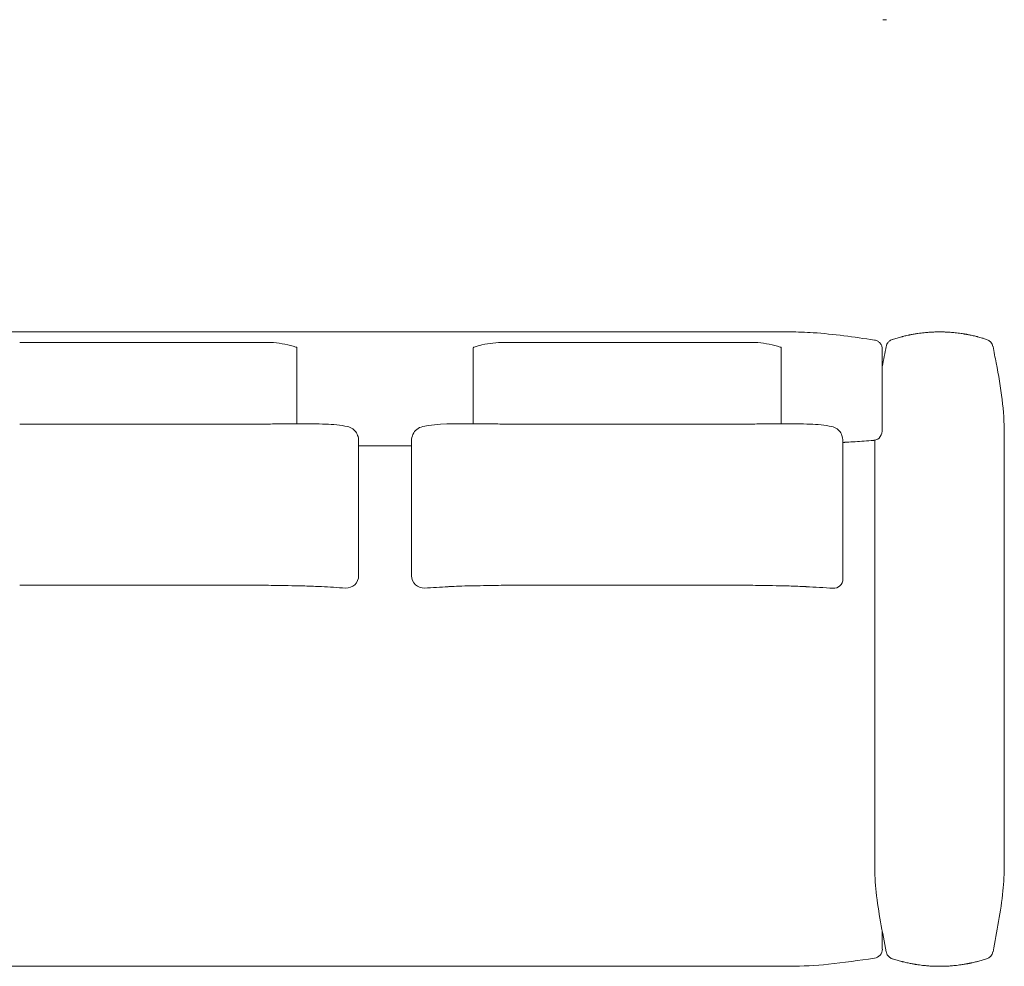
# Model space of a CAD drawing. Units: inches. Extents: x 475 to 26551, y 391 to 5639.
# Drawn here: x 10110 to 11711, y 391 to 1931 of the extents above; entities that cross this region are included whole.
import ezdxf

# ---------------------------------------------------------------- set-up
doc = ezdxf.new("R2010")
doc.units = ezdxf.units.IN
doc.header["$MEASUREMENT"] = 0
doc.layers.get('0').update_dxf_attribs({"lineweight": 13})

msp = doc.modelspace()

# ---------------------------------------------------------------- linework, layer by layer
at = {"lineweight": 13}
for p, q in [((11513.4, 1931.2), (11519.4, 1931.2)), ((11362.1, 1423.4), (9258.3, 1423.4)), ((10510.6, 1406.3), (10109.9, 1406.3)), ((10560.7, 1396.7), (10560.7, 1396.7)), ((10847.2, 1396.7), (10847.2, 1396.7)), ((11298, 1406.3), (10897.3, 1406.3)), ((11348.1, 1396.7), (11348.1, 1396.7)), ((11512.4, 1394.3), (11512.4, 1394.3)), ((11512.4, 1262.5), (11512.4, 1262.5)), ((11710.8, 1258.1), (11710.8, 556.8)), ((10660.9, 1246.1), (10660.9, 1236.2)), ((10747, 1238), (10660.9, 1238)), ((10660.9, 1236.2), (10660.9, 1225.1)), ((10747, 1236.2), (10747, 1246.1)), ((10747, 1225.1), (10747, 1236.2)), ((11448.3, 1246.1), (11448.3, 1236.2)), ((11448.3, 1236.2), (11448.3, 1225.1)), ((11500, 1247.2), (11500, 556.8)), ((10660.9, 1039.5), (10660.9, 1026.8)), ((10747, 1039.5), (10747, 1026.8)), ((11448.3, 1037.8), (11448.3, 1021.4)), ((11362.1, 391.5), (9258.3, 391.5))]:
    msp.add_line(p, q, dxfattribs=at)
for centre, radius, start, end in [((11497.4, 1262), 15, 274.324, 310.4319), ((11491.4, 1264.7), 21.2, 317.9244, 352.6604), ((10640.9, 1026.8), 20, 266.7249, 0), ((10767, 1026.8), 20, 180, 273.3219), ((11433.3, 1021.4), 15, 266.6442, 0)]:
    msp.add_arc(centre, radius, start, end, dxfattribs=at)
for centre, major_axis, ratio, start_param, end_param in [((11533.6, 1396.9), (-4.5, 14.3), 0.999999, 0, 0.041367), ((11677.5, 1396.9), (4.5, 14.3), 0.999995, 5.194661, 6.283171), ((11497.4, 1394.3), (15, 0), 0.999616, 0, 0.000007), ((11497.4, 1394.3), (15, 0), 0.999798, 0, 0.000007), ((11497.4, 419.6), (14.9, 2.1), 0.999998, 4.71239, 6.144062)]:
    msp.add_ellipse(centre, major_axis=major_axis, ratio=ratio, start_param=start_param, end_param=end_param, dxfattribs=at)
at = {"lineweight": 13, "extrusion": (0, 0, -1)}
for centre, major_axis, ratio, start_param, end_param in [((11497.4, 1262.5), (15, 0), 0.999886, 0, 0.000005), ((11497.4, 1262.5), (15, 0), 0.999441, 0, 0.000005), ((11533.6, 418), (-4.5, -14.3), 0.999999, 0, 0.041265), ((11677.5, 417.9), (4.5, -14.3), 0.999995, 5.194623, 6.283125)]:
    msp.add_ellipse(centre, major_axis=major_axis, ratio=ratio, start_param=start_param, end_param=end_param, dxfattribs=at)
at = {"lineweight": 13}
for points, knots in [([(11499.5, 1410.2), (11466.5, 1415), (11433.4, 1419.9), (11387.4, 1422.9), (11374.8, 1423.4), (11362.1, 1423.4)], [0.000028, 0.000028, 0.000028, 0.000028, 10.00319, 10.00319, 13.788973, 13.788973, 13.788973, 13.788973]), ([(11512.4, 1395.3), (11512.4, 1396.3), (11512.3, 1397.3), (11511.8, 1399.9), (11511.2, 1401.6), (11509.4, 1404.5), (11508.3, 1405.8), (11505.7, 1408), (11504.2, 1408.8), (11501.6, 1409.8), (11500.6, 1410), (11499.5, 1410.2)], [0, 0, 0, 0, 0.296077, 0.296077, 0.803089, 0.803089, 1.3101, 1.3101, 1.817109, 1.817109, 2.131268, 2.131268, 2.131268, 2.131268]), ([(11528.4, 1411), (11526.6, 1410.4), (11525, 1409.3), (11522.4, 1407.1), (11521.5, 1405.9), (11520.2, 1403.8), (11519.7, 1402.9), (11519.1, 1401.1), (11518.9, 1400.3), (11518.8, 1399.7)], [0, 0, 0, 0, 0.674887, 0.674887, 1.298136, 1.298136, 1.924189, 1.924189, 2.731418, 2.731418, 2.731418, 2.731418]), ([(11682, 1411.3), (11680.8, 1411.6), (11679.6, 1412), (11677.1, 1412.8), (11675.9, 1413.1), (11672.3, 1414.2), (11669.8, 1414.8), (11666.7, 1415.6), (11666.2, 1415.8), (11665.1, 1416), (11664.5, 1416.2), (11662.7, 1416.6), (11661.5, 1416.9), (11659, 1417.5), (11657.9, 1417.7), (11656.1, 1418.1), (11655.6, 1418.2), (11654.5, 1418.4), (11653.8, 1418.6), (11652.7, 1418.8), (11652.2, 1418.9), (11651.1, 1419.1), (11650.6, 1419.2), (11649.5, 1419.4), (11649, 1419.5), (11647.8, 1419.7), (11647.3, 1419.8), (11646.2, 1419.9), (11645.8, 1420), (11645.2, 1420.1), (11645.1, 1420.1), (11644.8, 1420.2), (11644.4, 1420.2), (11644, 1420.3), (11642.7, 1420.5), (11641.7, 1420.7), (11637.2, 1421.3), (11633.9, 1421.7), (11627.9, 1422.4), (11625.2, 1422.6), (11621.7, 1422.8), (11620.6, 1422.9), (11618.9, 1423), (11618.3, 1423), (11617.2, 1423.1), (11616.7, 1423.1), (11615.3, 1423.2), (11614.3, 1423.2), (11612.5, 1423.3), (11611.5, 1423.3), (11608.9, 1423.4), (11607.2, 1423.4), (11603.9, 1423.4), (11602.2, 1423.4), (11599.6, 1423.3), (11598.7, 1423.3), (11596.8, 1423.2), (11595.8, 1423.2), (11594.4, 1423.1), (11593.9, 1423.1), (11592.8, 1423), (11592.2, 1423), (11590.5, 1422.9), (11589.4, 1422.8), (11585.9, 1422.6), (11583.2, 1422.4), (11577.2, 1421.7), (11573.8, 1421.3), (11568.4, 1420.5), (11566.2, 1420.2), (11563.1, 1419.6), (11562.1, 1419.5), (11560.4, 1419.2), (11559.9, 1419.1), (11558.8, 1418.8), (11558.2, 1418.7), (11557, 1418.5), (11556.4, 1418.4), (11555.7, 1418.2), (11555.5, 1418.2), (11554.9, 1418), (11554.6, 1418), (11553.1, 1417.7), (11552, 1417.4), (11549.5, 1416.9), (11548.3, 1416.6), (11546.6, 1416.2), (11546, 1416), (11544.8, 1415.7), (11544.3, 1415.6), (11541.2, 1414.8), (11538.8, 1414.1), (11535.2, 1413.1), (11533.9, 1412.7), (11531.5, 1412), (11530.2, 1411.6), (11529, 1411.2)], [0.0000152, 0.0000152, 0.0000152, 0.0000152, 0.015625, 0.015625, 0.03125, 0.03125, 0.0625, 0.0625, 0.0703125, 0.0703125, 0.078125, 0.078125, 0.09375, 0.09375, 0.109375, 0.109375, 0.1171875, 0.1171875, 0.125, 0.125, 0.1328125, 0.1328125, 0.140625, 0.140625, 0.1484375, 0.1484375, 0.15625, 0.15625, 0.1640625, 0.1640625, 0.1660156, 0.1660156, 0.1679687, 0.171875, 0.171875, 0.1875, 0.1875, 0.25, 0.25, 0.3125, 0.3125, 0.34375, 0.34375, 0.359375, 0.359375, 0.375, 0.375, 0.40625, 0.40625, 0.4375, 0.4375, 0.5, 0.5, 0.5625, 0.5625, 0.59375, 0.59375, 0.625, 0.625, 0.640625, 0.640625, 0.65625, 0.65625, 0.6875, 0.6875, 0.75, 0.75, 0.8125, 0.8125, 0.84375, 0.84375, 0.859375, 0.859375, 0.8671875, 0.8671875, 0.875, 0.875, 0.8828125, 0.8828125, 0.8867187, 0.8867187, 0.890625, 0.890625, 0.90625, 0.90625, 0.921875, 0.921875, 0.9296875, 0.9296875, 0.9375, 0.9375, 0.96875, 0.96875, 0.984375, 0.984375, 1, 1, 1, 1]), ([(10559.1, 1398.8), (10547.3, 1402.5), (10534.9, 1405), (10518.6, 1406.2), (10514.6, 1406.3), (10510.6, 1406.3)], [0.000094, 0.000094, 0.000094, 0.000094, 3.720682, 3.720682, 4.914329, 4.914329, 4.914329, 4.914329]), ([(10560.7, 1396.7), (10560.7, 1396.8), (10560.7, 1396.9), (10560.6, 1397.1), (10560.6, 1397.2), (10560.5, 1397.5), (10560.4, 1397.8), (10560.1, 1398.3), (10559.9, 1398.5), (10559.5, 1398.7), (10559.3, 1398.8), (10559.1, 1398.8)], [0, 0, 0, 0, 0.0265857, 0.0265857, 0.0527901, 0.0527901, 0.1386148, 0.1386148, 0.2244385, 0.2244385, 0.2774351, 0.2774351, 0.2774351, 0.2774351]), ([(10560.7, 1358.6), (10560.7, 1363.6), (10560.7, 1368.6), (10560.7, 1373.2), (10560.7, 1375.5), (10560.7, 1377.8), (10560.7, 1379.8), (10560.7, 1381.9), (10560.7, 1383.8), (10560.7, 1385.6), (10560.7, 1387.4), (10560.7, 1389), (10560.7, 1390.3), (10560.7, 1391.7), (10560.7, 1392.9), (10560.7, 1393.8), (10560.7, 1394.7), (10560.7, 1395.5), (10560.7, 1395.9), (10560.7, 1396.4), (10560.7, 1396.7), (10560.7, 1396.7)], [0, 0, 0, 0, 0.25, 0.25, 0.25, 0.375, 0.375, 0.375, 0.5, 0.5, 0.5, 0.625, 0.625, 0.625, 0.75, 0.75, 0.75, 0.875001, 0.875001, 0.875001, 1, 1, 1, 1]), ([(10848.7, 1398.8), (10848.5, 1398.7), (10848.3, 1398.6), (10847.9, 1398.4), (10847.7, 1398.2), (10847.5, 1397.8), (10847.4, 1397.6), (10847.3, 1397.3), (10847.2, 1397.2), (10847.2, 1396.9), (10847.2, 1396.8), (10847.2, 1396.7)], [0, 0, 0, 0, 0.0713322, 0.0713322, 0.1414427, 0.1414427, 0.2116029, 0.2116029, 0.2442878, 0.2442878, 0.2777234, 0.2777234, 0.2777234, 0.2777234]), ([(10847.2, 1396.7), (10847.2, 1396.6), (10847.2, 1395.7), (10847.2, 1393.8), (10847.2, 1392.8), (10847.2, 1391.7), (10847.2, 1390.3), (10847.2, 1388.9), (10847.2, 1387.3), (10847.2, 1385.6), (10847.2, 1383.8), (10847.2, 1381.9), (10847.2, 1379.8), (10847.2, 1377.7), (10847.2, 1375.5), (10847.2, 1373.2), (10847.2, 1370.9), (10847.2, 1368.5), (10847.2, 1366), (10847.2, 1363.6), (10847.2, 1361.1), (10847.2, 1358.6)], [0, 0, 0, 0, 0.25, 0.25, 0.25, 0.375, 0.375, 0.375, 0.5, 0.5, 0.5, 0.625, 0.625, 0.625, 0.75, 0.75, 0.75, 0.875, 0.875, 0.875, 1, 1, 1, 1]), ([(10897.3, 1406.3), (10885.3, 1406.3), (10873.2, 1405), (10857.2, 1401.3), (10852.9, 1400.1), (10848.7, 1398.8)], [0, 0, 0, 0, 3.597883, 3.597883, 4.914701, 4.914701, 4.914701, 4.914701]), ([(11346.6, 1398.8), (11334.7, 1402.5), (11322.4, 1405), (11306, 1406.2), (11302, 1406.3), (11298, 1406.3)], [0.000094, 0.000094, 0.000094, 0.000094, 3.720682, 3.720682, 4.914329, 4.914329, 4.914329, 4.914329]), ([(11348.1, 1396.7), (11348.1, 1396.8), (11348.1, 1396.9), (11348.1, 1397.1), (11348.1, 1397.2), (11348, 1397.5), (11347.9, 1397.8), (11347.5, 1398.3), (11347.3, 1398.5), (11346.9, 1398.7), (11346.7, 1398.8), (11346.6, 1398.8)], [0, 0, 0, 0, 0.0265857, 0.0265857, 0.0527901, 0.0527901, 0.1386148, 0.1386148, 0.2244385, 0.2244385, 0.2774351, 0.2774351, 0.2774351, 0.2774351]), ([(11348.1, 1358.6), (11348.1, 1363.6), (11348.1, 1368.6), (11348.1, 1373.2), (11348.1, 1375.5), (11348.1, 1377.8), (11348.1, 1379.8), (11348.1, 1381.9), (11348.1, 1383.8), (11348.1, 1385.6), (11348.1, 1387.4), (11348.1, 1389), (11348.1, 1390.3), (11348.1, 1391.7), (11348.1, 1392.9), (11348.1, 1393.8), (11348.1, 1394.7), (11348.1, 1395.5), (11348.1, 1395.9), (11348.1, 1396.4), (11348.1, 1396.7), (11348.1, 1396.7)], [0, 0, 0, 0, 0.25, 0.25, 0.25, 0.375, 0.375, 0.375, 0.5, 0.5, 0.5, 0.625, 0.625, 0.625, 0.75, 0.75, 0.75, 0.875001, 0.875001, 0.875001, 1, 1, 1, 1]), ([(11512.4, 1394.3), (11512.4, 1394.7), (11512.4, 1394.8), (11512.4, 1395), (11512.4, 1395.1), (11512.4, 1395.2), (11512.4, 1395.2), (11512.4, 1395.3), (11512.4, 1395.3), (11512.4, 1395.3)], [0.0000122, 0.0000122, 0.0000122, 0.0000122, 0.125, 0.125, 0.125, 0.25, 0.25, 0.25, 0.475118, 0.475118, 0.475118, 0.475118]), ([(11710.8, 1258.1), (11710.8, 1276.5), (11709.4, 1294.9), (11704.8, 1333.2), (11701.3, 1353.1), (11695.8, 1381.9), (11694, 1390.8), (11692.4, 1399.7)], [0, 0, 0, 0, 5.516766, 5.516766, 11.555081, 11.555081, 14.276567, 14.276567, 14.276567, 14.276567]), ([(11512.4, 1311.6), (11512.4, 1317.2), (11512.4, 1322.8), (11512.4, 1328.3), (11512.4, 1333.9), (11512.4, 1339.5), (11512.4, 1345.1)], [0.3735288, 0.3735288, 0.3735288, 0.3735288, 0.5, 0.5, 0.5, 0.6265483, 0.6265483, 0.6265483, 0.6265483]), ([(10560.7, 1285.4), (10560.7, 1286.7), (10560.7, 1288.6), (10560.7, 1290.8), (10560.7, 1292), (10560.7, 1293.2), (10560.7, 1294.5), (10560.7, 1295.9), (10560.7, 1297.3), (10560.7, 1298.8), (10560.7, 1300.4), (10560.7, 1302), (10560.7, 1303.6), (10560.7, 1305.3), (10560.7, 1307), (10560.7, 1308.8), (10560.7, 1312.3), (10560.7, 1316), (10560.7, 1319.8)], [0, 0, 0, 0, 0.24916, 0.24916, 0.24916, 0.37438, 0.37438, 0.37438, 0.5, 0.5, 0.5, 0.625, 0.625, 0.625, 0.75, 0.75, 0.75, 1, 1, 1, 1]), ([(10847.2, 1319.8), (10847.2, 1316), (10847.2, 1312.3), (10847.2, 1308.7), (10847.2, 1307), (10847.2, 1305.2), (10847.2, 1303.6), (10847.2, 1301.9), (10847.2, 1300.3), (10847.2, 1298.8), (10847.2, 1297.3), (10847.2, 1295.8), (10847.2, 1294.5), (10847.2, 1293.2), (10847.2, 1291.9), (10847.2, 1290.8), (10847.2, 1288.5), (10847.2, 1286.7), (10847.2, 1285.4)], [0, 0, 0, 0, 0.25, 0.25, 0.25, 0.375, 0.375, 0.375, 0.5, 0.5, 0.5, 0.625, 0.625, 0.625, 0.75, 0.75, 0.75, 1, 1, 1, 1]), ([(11348.1, 1285.4), (11348.1, 1286.7), (11348.1, 1288.6), (11348.1, 1290.8), (11348.1, 1292), (11348.1, 1293.2), (11348.1, 1294.5), (11348.1, 1295.9), (11348.1, 1297.3), (11348.1, 1298.8), (11348.1, 1300.4), (11348.1, 1302), (11348.1, 1303.6), (11348.1, 1305.3), (11348.1, 1307), (11348.1, 1308.8), (11348.1, 1312.3), (11348.1, 1316), (11348.1, 1319.8)], [0, 0, 0, 0, 0.24916, 0.24916, 0.24916, 0.37438, 0.37438, 0.37438, 0.5, 0.5, 0.5, 0.625, 0.625, 0.625, 0.75, 0.75, 0.75, 1, 1, 1, 1]), ([(10510.6, 1273.5), (10504.8, 1273.5), (10499, 1273.5), (10486.9, 1273.4), (10480.4, 1273.4), (10467.4, 1273.4), (10461, 1273.4), (10446.8, 1273.4), (10439, 1273.4), (10422, 1273.4), (10412.7, 1273.4), (10392.2, 1273.4), (10381, 1273.4), (10356.5, 1273.4), (10343.1, 1273.4), (10313.6, 1273.4), (10297.5, 1273.4), (10262.2, 1273.4), (10242.9, 1273.4), (10200.5, 1273.4), (10177.3, 1273.4), (10146.3, 1273.4), (10138.5, 1273.4), (10123.7, 1273.4), (10116.8, 1273.5), (10109.9, 1273.5)], [0, 0, 0, 0, 1.733498, 1.733498, 3.672889, 3.672889, 5.607287, 5.607287, 7.928565, 7.928565, 10.714099, 10.714099, 14.056739, 14.056739, 18.067908, 18.067908, 22.88131, 22.88131, 28.657393, 28.657393, 35.588692, 35.588692, 37.932868, 37.932868, 40.024912, 40.024912, 40.024912, 40.024912]), ([(10563.8, 1273.8), (10551.6, 1273.7), (10538.3, 1273.7), (10519.8, 1273.6), (10515.1, 1273.6), (10510.6, 1273.5)], [0, 0, 0, 0, 4.249235, 4.249235, 5.61559, 5.61559, 5.61559, 5.61559]), ([(10642.8, 1269.4), (10631.3, 1271.8), (10619.4, 1272.9), (10593.1, 1274), (10578.4, 1273.9), (10563.8, 1273.8)], [0, 0, 0, 0, 3.579221, 3.579221, 7.973246, 7.973246, 7.973246, 7.973246]), ([(10660.9, 1246.1), (10660.9, 1249.3), (10660.3, 1252.4), (10658.2, 1257.9), (10656.7, 1260.4), (10652.7, 1264.8), (10650.2, 1266.7), (10645.9, 1268.6), (10644.4, 1269.1), (10642.8, 1269.4)], [0, 0, 0, 0, 1.116068, 1.116068, 2.239194, 2.239194, 3.510101, 3.510101, 4.169142, 4.169142, 4.169142, 4.169142]), ([(10765.1, 1269.4), (10761.6, 1268.7), (10758.3, 1267.1), (10752.9, 1262.7), (10750.7, 1259.9), (10747.9, 1253.6), (10747, 1249.9), (10747, 1246.1)], [0, 0, 0, 0, 1.463976, 1.463976, 2.82666, 2.82666, 4.161314, 4.161314, 4.161314, 4.161314]), ([(10897.3, 1273.5), (10888.5, 1273.6), (10879.4, 1273.7), (10864.2, 1273.7), (10857.6, 1273.8), (10849, 1273.8), (10846.7, 1273.8), (10844.5, 1273.8)], [0, 0, 0, 0, 2.643887, 2.643887, 4.803153, 4.803153, 5.572679, 5.572679, 5.572679, 5.572679]), ([(11298, 1273.5), (11292.2, 1273.5), (11286.5, 1273.5), (11274.4, 1273.4), (11267.8, 1273.4), (11254.9, 1273.4), (11248.4, 1273.4), (11234.2, 1273.4), (11226.5, 1273.4), (11209.4, 1273.4), (11200.1, 1273.4), (11179.6, 1273.4), (11168.5, 1273.4), (11143.9, 1273.4), (11130.5, 1273.4), (11101, 1273.4), (11085, 1273.4), (11049.6, 1273.4), (11030.3, 1273.4), (10987.9, 1273.4), (10964.7, 1273.4), (10933.8, 1273.4), (10925.9, 1273.4), (10911.1, 1273.4), (10904.3, 1273.5), (10897.3, 1273.5)], [0, 0, 0, 0, 1.733498, 1.733498, 3.672889, 3.672889, 5.607287, 5.607287, 7.928565, 7.928565, 10.714099, 10.714099, 14.056739, 14.056739, 18.067908, 18.067908, 22.88131, 22.88131, 28.657393, 28.657393, 35.588692, 35.588692, 37.932868, 37.932868, 40.024912, 40.024912, 40.024912, 40.024912]), ([(11351.2, 1273.8), (11339.1, 1273.7), (11325.7, 1273.7), (11307.2, 1273.6), (11302.6, 1273.6), (11298, 1273.5)], [0, 0, 0, 0, 4.249235, 4.249235, 5.61559, 5.61559, 5.61559, 5.61559]), ([(11430.2, 1269.4), (11418.8, 1271.8), (11406.9, 1272.9), (11380.5, 1274), (11365.9, 1273.9), (11351.2, 1273.8)], [0, 0, 0, 0, 3.579221, 3.579221, 7.973246, 7.973246, 7.973246, 7.973246]), ([(11448.3, 1246.1), (11448.3, 1249.3), (11447.7, 1252.4), (11445.7, 1257.9), (11444.2, 1260.4), (11440.2, 1264.8), (11437.6, 1266.7), (11433.3, 1268.6), (11431.8, 1269.1), (11430.2, 1269.4)], [0, 0, 0, 0, 1.116068, 1.116068, 2.239194, 2.239194, 3.510101, 3.510101, 4.169142, 4.169142, 4.169142, 4.169142]), ([(11512.4, 1262), (11512.4, 1262), (11512.4, 1262), (11512.4, 1262), (11512.4, 1262.1), (11512.4, 1262.3), (11512.4, 1262.5)], [0.286007, 0.286007, 0.286007, 0.286007, 0.3891684, 0.3891684, 0.3891684, 0.9999331, 0.9999331, 0.9999331, 0.9999331]), ([(11451.4, 1243.8), (11452.5, 1243.8), (11453.6, 1243.9), (11454.7, 1244), (11459, 1244.2), (11463.6, 1244.5), (11468.3, 1244.8), (11477.8, 1245.5), (11487.8, 1246.2), (11498.5, 1247)], [0.796875, 0.796875, 0.796875, 0.796875, 0.8125, 0.8125, 0.8125, 0.875, 0.875, 0.875, 1, 1, 1, 1]), ([(10747, 1224.5), (10747, 1223.7), (10747, 1222.9), (10747, 1222.1), (10747, 1220.6), (10747, 1219), (10747, 1217.5)], [0.00190603, 0.00190603, 0.00190603, 0.00190603, 0.00981214, 0.00981214, 0.00981214, 0.02562702, 0.02562702, 0.02562702, 0.02562702]), ([(11448.3, 1217.7), (11448.3, 1219.1), (11448.3, 1220.6), (11448.3, 1222.2), (11448.3, 1222.9), (11448.3, 1223.7), (11448.3, 1224.5)], [0.97461704, 0.97461704, 0.97461704, 0.97461704, 0.99028863, 0.99028863, 0.99028863, 0.99811407, 0.99811407, 0.99811407, 0.99811407]), ([(10747, 1201.6), (10747, 1199.2), (10747, 1196.8), (10747, 1194.5), (10747, 1194.4), (10747, 1194.3), (10747, 1194.2)], [0.08889141, 0.08889141, 0.08889141, 0.08889141, 0.12052353, 0.12052353, 0.12052353, 0.12209245, 0.12209245, 0.12209245, 0.12209245]), ([(10747, 1194.2), (10747, 1194), (10747, 1193.8), (10747, 1193.6), (10747, 1189.4), (10747, 1185.3), (10747, 1181.3)], [0.12209245, 0.12209245, 0.12209245, 0.12209245, 0.125, 0.125, 0.125, 0.18378867, 0.18378867, 0.18378867, 0.18378867]), ([(10747, 1168.1), (10747, 1160), (10747, 1152.1), (10747, 1144.2), (10747, 1141.2), (10747, 1138.2), (10747, 1135.3)], [0.25, 0.25, 0.25, 0.25, 0.3735855, 0.3735855, 0.3735855, 0.420601, 0.420601, 0.420601, 0.420601]), ([(11448.3, 1109.6), (11448.3, 1113.2), (11448.3, 1116.7), (11448.3, 1120.3), (11448.3, 1120.3), (11448.3, 1120.3), (11448.3, 1120.3), (11448.3, 1128.2), (11448.3, 1136.2), (11448.3, 1144.2), (11448.3, 1148), (11448.3, 1151.7), (11448.3, 1155.5), (11448.3, 1159.7), (11448.3, 1163.9), (11448.3, 1168.1)], [0.4425834, 0.4425834, 0.4425834, 0.4425834, 0.4998099, 0.4998099, 0.4998099, 0.5, 0.5, 0.5, 0.6265326, 0.6265326, 0.6265326, 0.6852286, 0.6852286, 0.6852286, 0.75, 0.75, 0.75, 0.75]), ([(10660.9, 1109.6), (10660.9, 1113.2), (10660.9, 1116.7), (10660.9, 1120.3), (10660.9, 1120.3), (10660.9, 1120.3), (10660.9, 1120.3), (10660.9, 1128.2), (10660.9, 1136.2), (10660.9, 1144.2)], [0.4425834, 0.4425834, 0.4425834, 0.4425834, 0.4998099, 0.4998099, 0.4998099, 0.5, 0.5, 0.5, 0.6265326, 0.6265326, 0.6265326, 0.6265326]), ([(10747, 1135.3), (10747, 1130.3), (10747, 1125.3), (10747, 1120.4), (10747, 1120.4), (10747, 1120.4), (10747, 1120.4), (10747, 1112.5), (10747, 1104.6), (10747, 1096.8), (10747, 1092.3), (10747, 1087.8), (10747, 1083.4)], [0.420601, 0.420601, 0.420601, 0.420601, 0.5, 0.5, 0.5, 0.5001096, 0.5001096, 0.5001096, 0.6266387, 0.6266387, 0.6266387, 0.7000015, 0.7000015, 0.7000015, 0.7000015]), ([(10660.9, 1074.2), (10660.9, 1081.6), (10660.9, 1089.2), (10660.9, 1096.7), (10660.9, 1101), (10660.9, 1105.3), (10660.9, 1109.6)], [0.25, 0.25, 0.25, 0.25, 0.3730864, 0.3730864, 0.3730864, 0.4425834, 0.4425834, 0.4425834, 0.4425834]), ([(10660.9, 1051.4), (10660.9, 1051.6), (10660.9, 1051.9), (10660.9, 1052.2), (10660.9, 1055.5), (10660.9, 1058.8), (10660.9, 1062.3), (10660.9, 1064.8), (10660.9, 1067.4), (10660.9, 1070)], [0.1196636, 0.1196636, 0.1196636, 0.1196636, 0.125, 0.125, 0.125, 0.1830054, 0.1830054, 0.1830054, 0.2263005, 0.2263005, 0.2263005, 0.2263005]), ([(11448.3, 1051.4), (11448.3, 1051.6), (11448.3, 1051.9), (11448.3, 1052.2), (11448.3, 1055.5), (11448.3, 1058.8), (11448.3, 1062.3)], [0.11966362, 0.11966362, 0.11966362, 0.11966362, 0.125, 0.125, 0.125, 0.18300537, 0.18300537, 0.18300537, 0.18300537]), ([(10747, 1052.4), (10747, 1052.1), (10747, 1051.8), (10747, 1051.6), (10747, 1049.8), (10747, 1048.1), (10747, 1046.4)], [0.875, 0.875, 0.875, 0.875, 0.8796957, 0.8796957, 0.8796957, 0.91132823, 0.91132823, 0.91132823, 0.91132823]), ([(11448.3, 1037.8), (11448.3, 1037.8), (11448.3, 1037.8), (11448.3, 1037.9), (11448.3, 1037.9), (11448.3, 1038), (11448.3, 1038), (11448.3, 1038.1), (11448.3, 1038.3), (11448.3, 1038.5)], [0.023780287, 0.023780287, 0.023780287, 0.023780287, 0.02505796, 0.02505796, 0.02505796, 0.02646567, 0.02646567, 0.02646567, 0.03125, 0.03125, 0.03125, 0.03125]), ([(10109.9, 1011.3), (10119.9, 1011.5), (10129.9, 1011.6), (10153.5, 1011.6), (10167.5, 1011.6), (10191.6, 1011.6), (10201.8, 1011.6), (10224.1, 1011.6), (10236.3, 1011.6), (10263.1, 1011.6), (10277.7, 1011.6), (10309.9, 1011.6), (10327.5, 1011.6), (10366.1, 1011.6), (10387.2, 1011.6), (10420.9, 1011.6), (10433.5, 1011.6), (10454.7, 1011.6), (10463.2, 1011.6), (10473.8, 1011.6), (10475.7, 1011.6), (10483.6, 1011.6), (10489.4, 1011.6), (10500.4, 1011.5), (10505.5, 1011.4), (10510.6, 1011.3)], [0, 0, 0, 0, 2.994662, 2.994662, 7.153764, 7.153764, 10.195959, 10.195959, 13.846593, 13.846593, 18.227354, 18.227354, 23.484267, 23.484267, 29.792563, 29.792563, 33.57754, 33.57754, 36.136185, 36.136185, 36.724893, 36.724893, 38.49829, 38.49829, 40.020547, 40.020547, 40.020547, 40.020547]), ([(10510.6, 1011.3), (10515.9, 1011.2), (10521.3, 1011.1), (10533.4, 1010.9), (10540.1, 1010.8), (10554.7, 1010.6), (10562.4, 1010.4), (10579.5, 1010), (10588.7, 1009.7), (10598, 1009.2), (10598.5, 1009.2), (10599, 1009.1)], [0, 0, 0, 0, 1.595092, 1.595092, 3.746615, 3.746615, 6.488497, 6.488497, 10.120104, 10.120104, 10.330215, 10.330215, 10.330215, 10.330215]), ([(10599, 1009.1), (10599.5, 1009.1), (10599.9, 1009.1), (10600.4, 1009.1), (10613.5, 1008.3), (10626.6, 1007.6), (10639.7, 1006.8)], [10.330215, 10.330215, 10.330215, 10.330215, 10.511207, 10.511207, 10.511207, 15.920061, 15.920061, 15.920061, 15.920061]), ([(10768.2, 1006.8), (10781, 1007.5), (10793.9, 1008.3), (10806.7, 1009), (10807.4, 1009.1), (10808.1, 1009.1), (10808.7, 1009.1)], [-4.103663, -4.103663, -4.103663, -4.103663, 1.22548, 1.22548, 1.22548, 1.497632, 1.497632, 1.497632, 1.497632]), ([(10808.7, 1009.1), (10813.7, 1009.4), (10818.8, 1009.6), (10836.3, 1010.3), (10849.3, 1010.5), (10868.9, 1010.8), (10874.2, 1010.9), (10885.4, 1011.1), (10891.4, 1011.2), (10897.3, 1011.3)], [1.497632, 1.497632, 1.497632, 1.497632, 3.542121, 3.542121, 8.356293, 8.356293, 10.054112, 10.054112, 11.827439, 11.827439, 11.827439, 11.827439]), ([(10897.3, 1011.3), (10907.3, 1011.5), (10917.3, 1011.6), (10941, 1011.6), (10955, 1011.6), (10979, 1011.6), (10989.2, 1011.6), (11011.5, 1011.6), (11023.7, 1011.6), (11050.5, 1011.6), (11065.2, 1011.6), (11097.4, 1011.6), (11114.9, 1011.6), (11153.5, 1011.6), (11174.6, 1011.6), (11208.3, 1011.6), (11220.9, 1011.6), (11242.1, 1011.6), (11250.7, 1011.6), (11261.2, 1011.6), (11263.2, 1011.6), (11271, 1011.6), (11276.9, 1011.6), (11287.8, 1011.5), (11292.9, 1011.4), (11298, 1011.3)], [0, 0, 0, 0, 2.994662, 2.994662, 7.153764, 7.153764, 10.195959, 10.195959, 13.846593, 13.846593, 18.227354, 18.227354, 23.484267, 23.484267, 29.792563, 29.792563, 33.57754, 33.57754, 36.136185, 36.136185, 36.724893, 36.724893, 38.49829, 38.49829, 40.020547, 40.020547, 40.020547, 40.020547]), ([(11298, 1011.3), (11303.3, 1011.2), (11308.7, 1011.1), (11320.8, 1010.9), (11327.6, 1010.8), (11342.1, 1010.6), (11349.8, 1010.4), (11366.9, 1010), (11376.1, 1009.7), (11385.7, 1009.2), (11386.4, 1009.1), (11387.2, 1009.1)], [0, 0, 0, 0, 1.595092, 1.595092, 3.746615, 3.746615, 6.488497, 6.488497, 10.120104, 10.120104, 10.427242, 10.427242, 10.427242, 10.427242]), ([(11500, 556.8), (11500, 541.8), (11500.9, 526.8), (11504.2, 495.7), (11506.7, 479.5), (11512.6, 446.9), (11515.9, 430.3), (11518.8, 415.2)], [0, 0, 0, 0, 4.491888, 4.491888, 9.419983, 9.419983, 14.743784, 14.743784, 14.743784, 14.743784]), ([(11692.4, 415.2), (11698.6, 448), (11705.3, 480.8), (11710, 528.3), (11710.8, 542.5), (11710.8, 556.8)], [0, 0, 0, 0, 10.003198, 10.003198, 14.275446, 14.275446, 14.275446, 14.275446]), ([(11512.4, 419.6), (11512.4, 420.1), (11512.4, 420.6), (11512.4, 421.1), (11512.4, 421.6), (11512.4, 422.1), (11512.4, 422.6), (11512.4, 422.9), (11512.4, 423.1), (11512.4, 423.4), (11512.4, 423.5), (11512.4, 423.6), (11512.4, 423.8), (11512.4, 423.9), (11512.4, 424), (11512.4, 424.2), (11512.4, 425.2), (11512.4, 426.2), (11512.4, 427.2), (11512.4, 428.8), (11512.4, 430.3), (11512.4, 431.8)], [0, 0, 0, 0, 0.00190543, 0.00190543, 0.00190543, 0.00388116, 0.00388116, 0.00388116, 0.00486903, 0.00486903, 0.00486903, 0.00536297, 0.00536297, 0.00536297, 0.00585691, 0.00585691, 0.00585691, 0.00980854, 0.00980854, 0.00980854, 0.015625, 0.015625, 0.015625, 0.015625]), ([(11362.1, 391.5), (11383, 391.5), (11403.9, 392.8), (11449.7, 397.5), (11474.6, 401.1), (11499.5, 404.7)], [0, 0, 0, 0, 6.259011, 6.259011, 13.785372, 13.785372, 13.785372, 13.785372]), ([(11518.8, 415.2), (11518.9, 414.4), (11519.2, 413.4), (11520.2, 411), (11520.8, 409.9), (11522.6, 407.6), (11524, 406.2), (11526.5, 404.7), (11527.4, 404.2), (11528.4, 403.8)], [0, 0, 0, 0, 1.031295, 1.031295, 1.654222, 1.654222, 2.363886, 2.363886, 2.730467, 2.730467, 2.730467, 2.730467]), ([(11529, 403.6), (11530.2, 403.3), (11531.5, 402.9), (11533.9, 402.1), (11535.2, 401.8), (11538.8, 400.7), (11541.2, 400.1), (11544.3, 399.3), (11544.8, 399.1), (11546, 398.9), (11546.6, 398.7), (11548.3, 398.3), (11549.5, 398), (11552, 397.4), (11553.1, 397.2), (11555.5, 396.7), (11556.5, 396.5), (11558.8, 396), (11559.9, 395.8), (11561.5, 395.5), (11562, 395.4), (11563.2, 395.2), (11563.8, 395.1), (11564.8, 394.9), (11565.3, 394.9), (11565.9, 394.8), (11566.2, 394.7), (11566.8, 394.6), (11567, 394.6), (11568.3, 394.4), (11569.3, 394.2), (11573.8, 393.6), (11577.2, 393.1), (11583.2, 392.5), (11585.9, 392.3), (11589.4, 392), (11590.5, 392), (11592.2, 391.9), (11592.8, 391.8), (11593.9, 391.8), (11594.4, 391.8), (11595.8, 391.7), (11596.8, 391.7), (11598.7, 391.6), (11599.6, 391.6), (11602.2, 391.5), (11603.9, 391.5), (11607.2, 391.5), (11608.9, 391.5), (11611.5, 391.6), (11612.5, 391.6), (11614.3, 391.7), (11615.3, 391.7), (11616.7, 391.8), (11617.2, 391.8), (11618.3, 391.8), (11618.9, 391.9), (11620.6, 392), (11621.7, 392), (11625.2, 392.3), (11627.9, 392.5), (11633.9, 393.1), (11637.2, 393.5), (11642.7, 394.3), (11644.8, 394.7), (11647.9, 395.2), (11649, 395.4), (11650.6, 395.7), (11651.1, 395.8), (11652.2, 396), (11652.9, 396.1), (11654.1, 396.4), (11654.6, 396.5), (11655.4, 396.6), (11655.6, 396.7), (11656.2, 396.8), (11656.5, 396.9), (11658, 397.2), (11659, 397.4), (11661.5, 398), (11662.7, 398.3), (11664.5, 398.7), (11665.1, 398.8), (11666.2, 399.1), (11666.7, 399.2), (11669.8, 400), (11672.3, 400.7), (11675.9, 401.7), (11677.1, 402.1), (11679.6, 402.8), (11680.8, 403.2), (11682, 403.6)], [0, 0, 0, 0, 0.015625, 0.015625, 0.03125, 0.03125, 0.0625, 0.0625, 0.0703125, 0.0703125, 0.078125, 0.078125, 0.09375, 0.09375, 0.109375, 0.109375, 0.125, 0.125, 0.140625, 0.140625, 0.1484375, 0.1484375, 0.15625, 0.15625, 0.1640625, 0.1640625, 0.1679687, 0.1679687, 0.171875, 0.171875, 0.1875, 0.1875, 0.25, 0.25, 0.3125, 0.3125, 0.34375, 0.34375, 0.359375, 0.359375, 0.375, 0.375, 0.40625, 0.40625, 0.4375, 0.4375, 0.5, 0.5, 0.5625, 0.5625, 0.59375, 0.59375, 0.625, 0.625, 0.640625, 0.640625, 0.65625, 0.65625, 0.6875, 0.6875, 0.75, 0.75, 0.8125, 0.8125, 0.84375, 0.84375, 0.859375, 0.859375, 0.8671875, 0.8671875, 0.875, 0.875, 0.8828125, 0.8828125, 0.8867187, 0.8867187, 0.890625, 0.890625, 0.90625, 0.90625, 0.921875, 0.921875, 0.9296875, 0.9296875, 0.9375, 0.9375, 0.96875, 0.96875, 0.984375, 0.984375, 0.9999794, 0.9999794, 0.9999794, 0.9999794])]:
    msp.add_open_spline(points, degree=3, knots=knots, dxfattribs=at)
for points in [[(11518.8, 1399.7), (11516.8, 1389.2), (11514.6, 1378.1), (11512.4, 1366.7)], [(11512.4, 1386.8), (11512.4, 1389.3), (11512.4, 1391.8), (11512.4, 1394.3)], [(11518.8, 1399.7), (11518.8, 1399.7), (11518.8, 1399.7), (11518.8, 1399.7)], [(11692.3, 1399.6), (11692.3, 1399.7), (11692.4, 1399.7), (11692.4, 1399.7)], [(11512.4, 1378.5), (11512.4, 1381.3), (11512.4, 1384), (11512.4, 1386.8)], [(11512.4, 1377.9), (11512.4, 1378.1), (11512.4, 1378.3), (11512.4, 1378.5)], [(11512.4, 1370.1), (11512.4, 1372.7), (11512.4, 1375.3), (11512.4, 1377.9)], [(11512.4, 1361.8), (11512.4, 1364.6), (11512.4, 1367.3), (11512.4, 1370.1)], [(11512.4, 1361.4), (11512.4, 1361.5), (11512.4, 1361.6), (11512.4, 1361.8)], [(11512.4, 1345.1), (11512.4, 1350.5), (11512.4, 1355.9), (11512.4, 1361.4)], [(10560.7, 1319.8), (10560.7, 1332.7), (10560.7, 1345.7), (10560.7, 1358.6)], [(10847.2, 1358.6), (10847.2, 1345.7), (10847.2, 1332.7), (10847.2, 1319.8)], [(11348.1, 1319.8), (11348.1, 1332.7), (11348.1, 1345.7), (11348.1, 1358.6)], [(11512.4, 1295.3), (11512.4, 1300.8), (11512.4, 1306.2), (11512.4, 1311.6)], [(10560.7, 1273.8), (10560.7, 1277.6), (10560.7, 1281.5), (10560.7, 1285.4)], [(10847.2, 1285.4), (10847.2, 1281.5), (10847.2, 1277.6), (10847.2, 1273.8)], [(11348.1, 1273.8), (11348.1, 1277.6), (11348.1, 1281.5), (11348.1, 1285.4)], [(11512.4, 1294.9), (11512.4, 1295.1), (11512.4, 1295.2), (11512.4, 1295.3)], [(11512.4, 1286.6), (11512.4, 1289.4), (11512.4, 1292.1), (11512.4, 1294.9)], [(11512.4, 1278.8), (11512.4, 1281.4), (11512.4, 1284), (11512.4, 1286.6)], [(10563.8, 1273.8), (10563.8, 1273.8), (10563.8, 1273.8), (10563.8, 1273.8)], [(10642.8, 1269.4), (10642.8, 1269.4), (10642.8, 1269.4), (10642.8, 1269.4)], [(10844.1, 1273.8), (10817.6, 1274), (10790.6, 1274.8), (10765.1, 1269.4)], [(10765.1, 1269.4), (10765.1, 1269.4), (10765.1, 1269.4), (10765.1, 1269.4)], [(10844.1, 1273.8), (10844.1, 1273.8), (10844.1, 1273.8), (10844.1, 1273.8)], [(11351.2, 1273.8), (11351.2, 1273.8), (11351.2, 1273.8), (11351.2, 1273.8)], [(11430.2, 1269.4), (11430.2, 1269.4), (11430.2, 1269.4), (11430.2, 1269.4)], [(11512.4, 1278.2), (11512.4, 1278.4), (11512.4, 1278.6), (11512.4, 1278.8)], [(11512.4, 1269.9), (11512.4, 1272.7), (11512.4, 1275.4), (11512.4, 1278.2)], [(11512.4, 1262.5), (11512.4, 1264.9), (11512.4, 1267.4), (11512.4, 1269.9)], [(11448.3, 1243.6), (11448.8, 1243.6), (11449.2, 1243.6), (11449.7, 1243.7)], [(11449.7, 1243.7), (11450.1, 1243.7), (11450.3, 1243.7), (11450.6, 1243.7)], [(11450.6, 1243.7), (11450.8, 1243.7), (11451.1, 1243.7), (11451.4, 1243.8)], [(10660.9, 1224.5), (10660.9, 1224.7), (10660.9, 1224.9), (10660.9, 1225.1)], [(10660.9, 1222.2), (10660.9, 1222.9), (10660.9, 1223.7), (10660.9, 1224.5)], [(10660.9, 1217.7), (10660.9, 1219.1), (10660.9, 1220.6), (10660.9, 1222.2)], [(10660.9, 1216.1), (10660.9, 1216.6), (10660.9, 1217.1), (10660.9, 1217.7)], [(10747, 1225.1), (10747, 1224.9), (10747, 1224.7), (10747, 1224.5)], [(10747, 1217.5), (10747, 1217), (10747, 1216.5), (10747, 1216)], [(11448.3, 1224.5), (11448.3, 1224.7), (11448.3, 1224.9), (11448.3, 1225.1)], [(11448.3, 1216.1), (11448.3, 1216.6), (11448.3, 1217.1), (11448.3, 1217.7)], [(10660.9, 1213.4), (10660.9, 1214.3), (10660.9, 1215.2), (10660.9, 1216.1)], [(10660.9, 1209.4), (10660.9, 1210.7), (10660.9, 1212), (10660.9, 1213.4)], [(10660.9, 1208), (10660.9, 1208.4), (10660.9, 1208.9), (10660.9, 1209.4)], [(10660.9, 1201.8), (10660.9, 1203.8), (10660.9, 1205.8), (10660.9, 1208)], [(10660.9, 1194.7), (10660.9, 1197), (10660.9, 1199.4), (10660.9, 1201.8)], [(10747, 1216), (10747, 1215), (10747, 1214.1), (10747, 1213.2)], [(10747, 1213.2), (10747, 1211.8), (10747, 1210.5), (10747, 1209.2)], [(10747, 1209.2), (10747, 1208.7), (10747, 1208.3), (10747, 1207.9)], [(10747, 1207.9), (10747, 1205.7), (10747, 1203.6), (10747, 1201.6)], [(11448.3, 1213.4), (11448.3, 1214.3), (11448.3, 1215.2), (11448.3, 1216.1)], [(11448.3, 1209.4), (11448.3, 1210.7), (11448.3, 1212), (11448.3, 1213.4)], [(11448.3, 1208), (11448.3, 1208.4), (11448.3, 1208.9), (11448.3, 1209.4)], [(11448.3, 1201.8), (11448.3, 1203.8), (11448.3, 1205.8), (11448.3, 1208)], [(11448.3, 1194.7), (11448.3, 1197), (11448.3, 1199.4), (11448.3, 1201.8)], [(10660.9, 1193.7), (10660.9, 1194), (10660.9, 1194.4), (10660.9, 1194.7)], [(10660.9, 1188.2), (10660.9, 1190), (10660.9, 1191.8), (10660.9, 1193.7)], [(10660.9, 1181.4), (10660.9, 1183.7), (10660.9, 1185.9), (10660.9, 1188.2)], [(11448.3, 1193.7), (11448.3, 1194), (11448.3, 1194.4), (11448.3, 1194.7)], [(11448.3, 1188.2), (11448.3, 1190), (11448.3, 1191.8), (11448.3, 1193.7)], [(11448.3, 1181.4), (11448.3, 1183.7), (11448.3, 1185.9), (11448.3, 1188.2)], [(10660.9, 1168.8), (10660.9, 1172.9), (10660.9, 1177.1), (10660.9, 1181.4)], [(10660.9, 1168.1), (10660.9, 1168.3), (10660.9, 1168.5), (10660.9, 1168.8)], [(10747, 1181.3), (10747, 1178.5), (10747, 1175.8), (10747, 1173.1)], [(10747, 1173.1), (10747, 1171.6), (10747, 1170.1), (10747, 1168.7)], [(10747, 1168.7), (10747, 1168.5), (10747, 1168.3), (10747, 1168.1)], [(11448.3, 1168.8), (11448.3, 1172.9), (11448.3, 1177.1), (11448.3, 1181.4)], [(11448.3, 1168.1), (11448.3, 1168.3), (11448.3, 1168.5), (11448.3, 1168.8)], [(10660.9, 1155.5), (10660.9, 1159.7), (10660.9, 1163.9), (10660.9, 1168.1)], [(10660.9, 1144.2), (10660.9, 1148), (10660.9, 1151.7), (10660.9, 1155.5)], [(11448.3, 1096.7), (11448.3, 1101), (11448.3, 1105.3), (11448.3, 1109.6)], [(11448.3, 1074.2), (11448.3, 1081.6), (11448.3, 1089.2), (11448.3, 1096.7)], [(10660.9, 1073.6), (10660.9, 1073.8), (10660.9, 1074), (10660.9, 1074.2)], [(10660.9, 1070), (10660.9, 1071.2), (10660.9, 1072.4), (10660.9, 1073.6)], [(10747, 1083.4), (10747, 1080.4), (10747, 1077.3), (10747, 1074.3)], [(10747, 1074.3), (10747, 1074.1), (10747, 1073.9), (10747, 1073.8)], [(10747, 1073.8), (10747, 1070), (10747, 1066.2), (10747, 1062.5)], [(11448.3, 1073.6), (11448.3, 1073.8), (11448.3, 1074), (11448.3, 1074.2)], [(11448.3, 1070), (11448.3, 1071.2), (11448.3, 1072.4), (11448.3, 1073.6)], [(10747, 1062.5), (10747, 1060.4), (10747, 1058.4), (10747, 1056.4)], [(11448.3, 1062.3), (11448.3, 1064.8), (11448.3, 1067.4), (11448.3, 1070)], [(10660.9, 1050.9), (10660.9, 1051), (10660.9, 1051.2), (10660.9, 1051.4)], [(10660.9, 1046.2), (10660.9, 1047.7), (10660.9, 1049.3), (10660.9, 1050.9)], [(10660.9, 1042.4), (10660.9, 1043.6), (10660.9, 1044.9), (10660.9, 1046.2)], [(10660.9, 1041.6), (10660.9, 1041.8), (10660.9, 1042.1), (10660.9, 1042.4)], [(10660.9, 1039.5), (10660.9, 1040.1), (10660.9, 1040.8), (10660.9, 1041.6)], [(10747, 1056.4), (10747, 1055), (10747, 1053.7), (10747, 1052.4)], [(10747, 1046.4), (10747, 1045.5), (10747, 1044.6), (10747, 1043.7)], [(10747, 1043.7), (10747, 1043.3), (10747, 1042.9), (10747, 1042.5)], [(10747, 1042.5), (10747, 1042.2), (10747, 1042), (10747, 1041.7)], [(10747, 1041.7), (10747, 1041), (10747, 1040.3), (10747, 1039.6)], [(11448.3, 1050.9), (11448.3, 1051), (11448.3, 1051.2), (11448.3, 1051.4)], [(11448.3, 1046.2), (11448.3, 1047.7), (11448.3, 1049.3), (11448.3, 1050.9)], [(11448.3, 1042.4), (11448.3, 1043.6), (11448.3, 1044.9), (11448.3, 1046.2)], [(11448.3, 1041.6), (11448.3, 1041.8), (11448.3, 1042.1), (11448.3, 1042.4)], [(11448.3, 1039.5), (11448.3, 1040.1), (11448.3, 1040.8), (11448.3, 1041.6)], [(10660.9, 1039.5), (10660.9, 1039.5), (10660.9, 1039.5), (10660.9, 1039.5)], [(10747, 1039.6), (10747, 1039.6), (10747, 1039.6), (10747, 1039.5)], [(11448.3, 1038.5), (11448.3, 1038.8), (11448.3, 1039.1), (11448.3, 1039.5)], [(11387.2, 1009.1), (11387.7, 1009.1), (11388.2, 1009), (11388.6, 1009)], [(11388.6, 1009), (11403.2, 1008.2), (11417.8, 1007.3), (11432.4, 1006.4)], [(11512.4, 444.2), (11512.4, 445.5), (11512.4, 446.9), (11512.4, 448.2)], [(11512.4, 439.7), (11512.4, 441.2), (11512.4, 442.7), (11512.4, 444.2)], [(11512.4, 431.8), (11512.4, 434.4), (11512.4, 437), (11512.4, 439.7)], [(11499.5, 404.7), (11499.5, 404.7), (11499.5, 404.7), (11499.5, 404.7)], [(11499.5, 404.7), (11499.5, 404.7), (11499.5, 404.7), (11499.5, 404.7)], [(11499.5, 404.7), (11499.5, 404.7), (11499.5, 404.7), (11499.5, 404.7)], [(11518.8, 415.2), (11518.8, 415.2), (11518.8, 415.2), (11518.8, 415.2)], [(11692.4, 415.2), (11692.4, 415.2), (11692.3, 415.2), (11692.3, 415.3)]]:
    msp.add_open_spline(points, degree=3, dxfattribs=at)

doc.saveas('drawing.dxf')
